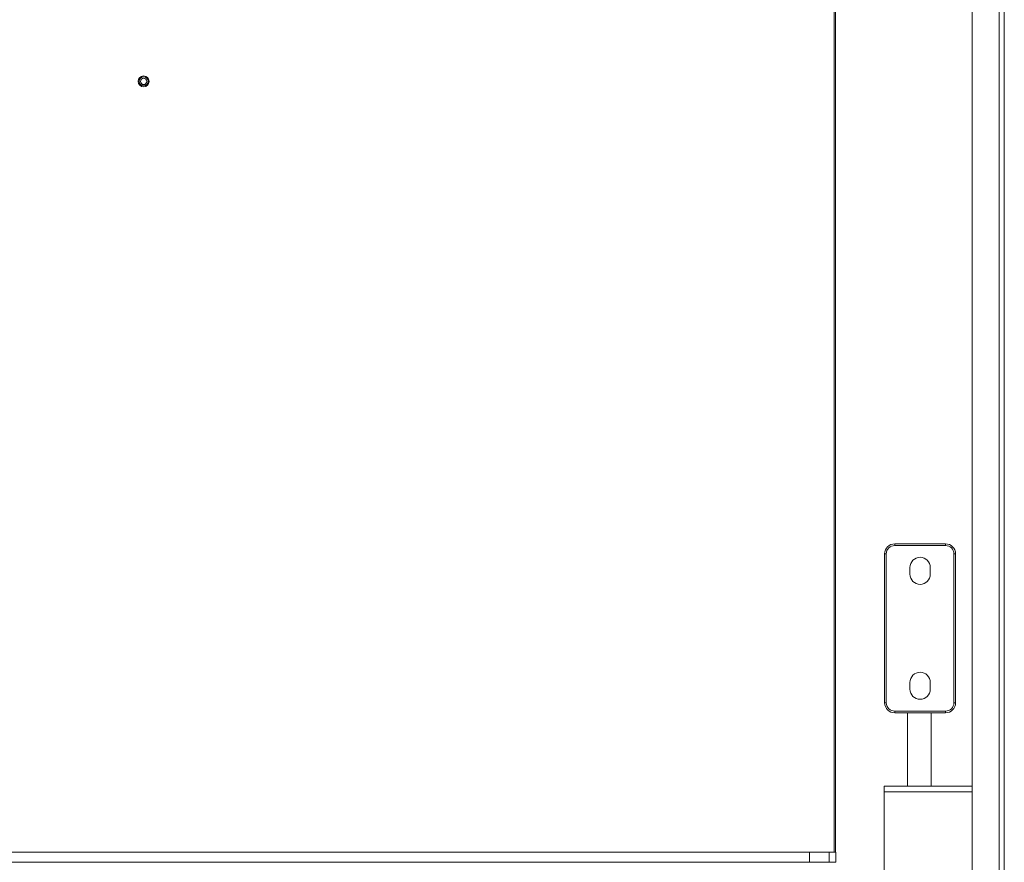
# Model space of a CAD drawing. Units: millimetres. Extents: x 0 to 4908, y 0 to 3340.
# Drawn here: x 4617 to 4908, y 2293 to 2542 of the extents above; entities that cross this region are included whole.
import ezdxf

# ---------------------------------------------------------------- set-up
doc = ezdxf.new("R2010")
doc.units = ezdxf.units.MM
doc.layers.add('Trimetric', color=7, linetype='Continuous')

msp = doc.modelspace()

# ---------------------------------------------------------------- linework, layer by layer
at = {"layer": 'Trimetric', "color": 151, "linetype": 'Continuous', "lineweight": 18}
for p, q in [((4898.87, 2791.56), (4898.87, 1872.88)), ((4906.87, 2791.56), (4906.87, 805.06)), ((4908.37, 2791.56), (4908.37, 805.06)), ((4858.08, 2741.56), (4858.08, 2296.06)), ((4858.42, 2741.56), (4858.42, 2296.06)), ((4898.87, 2315.56), (4872.87, 2315.56)), ((4872.87, 2264.86), (4872.87, 2313.86)), ((4898.87, 2313.86), (4872.87, 2313.86)), ((4850.7, 2296.06), (4850.7, 2293.06)), ((4856.52, 2296.06), (4850.7, 2296.06)), ((4856.52, 2296.06), (4856.52, 2293.06)), ((4858.52, 2296.06), (4858.52, 2293.06)), ((4856.52, 2293.06), (4850.7, 2293.06))]:
    msp.add_line(p, q, dxfattribs=at)
at = {"layer": 'Trimetric', "color": 193, "linetype": 'Continuous', "lineweight": 18}
for p, q in [((4875.97, 2387.27), (4890.97, 2387.27)), ((4890.97, 2386.77), (4875.97, 2386.77)), ((4872.97, 2340.27), (4872.97, 2384.27)), ((4873.47, 2384.27), (4873.47, 2340.27)), ((4893.47, 2340.27), (4893.47, 2384.27)), ((4893.97, 2384.27), (4893.97, 2340.27)), ((4880.47, 2378.27), (4880.47, 2380.27)), ((4886.47, 2380.27), (4886.47, 2378.27)), ((4880.47, 2344.27), (4880.47, 2346.27)), ((4886.47, 2346.27), (4886.47, 2344.27)), ((4875.97, 2337.77), (4890.97, 2337.77)), ((4890.97, 2337.27), (4875.97, 2337.27)), ((4879.75, 2337.26), (4879.75, 2315.56)), ((4886.75, 2315.56), (4886.75, 2337.26))]:
    msp.add_line(p, q, dxfattribs=at)
at = {"layer": 'Trimetric', "color": 171, "linetype": 'Continuous', "lineweight": 18}
for radius in [1.6, 1.34, 0.954]:
    msp.add_circle((4653.79, 2524.06), radius, dxfattribs=at)
at = {"layer": 'Trimetric', "color": 193, "linetype": 'Continuous', "lineweight": 18}
for centre, radius, start, end in [((4875.97, 2384.27), 3, 90, 180), ((4875.97, 2384.27), 2.5, 90, 180), ((4890.97, 2384.27), 3, 0, 90), ((4890.97, 2384.27), 2.5, 0, 90), ((4883.47, 2380.27), 3, 0, 180), ((4883.47, 2378.27), 3, 180, 270), ((4883.47, 2378.27), 3, 270, 0), ((4883.47, 2346.27), 3, 0, 180), ((4883.47, 2344.27), 3, 180, 270), ((4883.47, 2344.27), 3, 270, 0), ((4875.97, 2340.27), 3, 180, 270), ((4875.97, 2340.27), 2.5, 180, 270), ((4890.97, 2340.27), 2.5, 270, 0), ((4890.97, 2340.27), 3, 270, 0)]:
    msp.add_arc(centre, radius, start, end, dxfattribs=at)
for points in [[(4875.97, 2386.77), (4875.97, 2387.27)], [(4890.97, 2386.77), (4890.97, 2387.27)], [(4872.97, 2384.27), (4873.47, 2384.27)], [(4893.47, 2384.27), (4893.97, 2384.27)], [(4872.97, 2340.27), (4873.47, 2340.27)], [(4893.47, 2340.27), (4893.97, 2340.27)], [(4875.97, 2337.27), (4875.97, 2337.77)], [(4890.97, 2337.27), (4890.97, 2337.77)]]:
    msp.add_open_spline(points, degree=1, dxfattribs=at)
at = {"layer": 'Trimetric', "color": 151, "linetype": 'Continuous', "lineweight": 18}
for points in [[(4872.87, 2315.56), (4872.87, 2313.86)], [(4858.52, 2296.06), (4856.52, 2296.06)], [(4858.52, 2293.06), (4856.52, 2293.06)]]:
    msp.add_open_spline(points, degree=1, dxfattribs=at)
for points in [[(4850.7, 2296.06), (4792.97, 2296.06), (4734.69, 2296.06), (4676.03, 2296.06), (4646.63, 2296.06), (4587.76, 2296.06), (4528.99, 2296.06), (4499.7, 2296.06), (4441.42, 2296.06), (4383.69, 2296.06)], [(4850.7, 2293.06), (4792.97, 2293.06), (4734.69, 2293.06), (4676.03, 2293.06), (4646.63, 2293.06), (4587.76, 2293.06), (4528.99, 2293.06), (4499.7, 2293.06), (4441.42, 2293.06), (4383.69, 2293.06)]]:
    msp.add_open_spline(points, degree=1, knots=[0, 0, 0.123612, 0.248412, 0.374007, 0.436979, 0.563021, 0.688865, 0.751588, 0.876388, 1, 1], dxfattribs=at)

doc.saveas('drawing.dxf')
